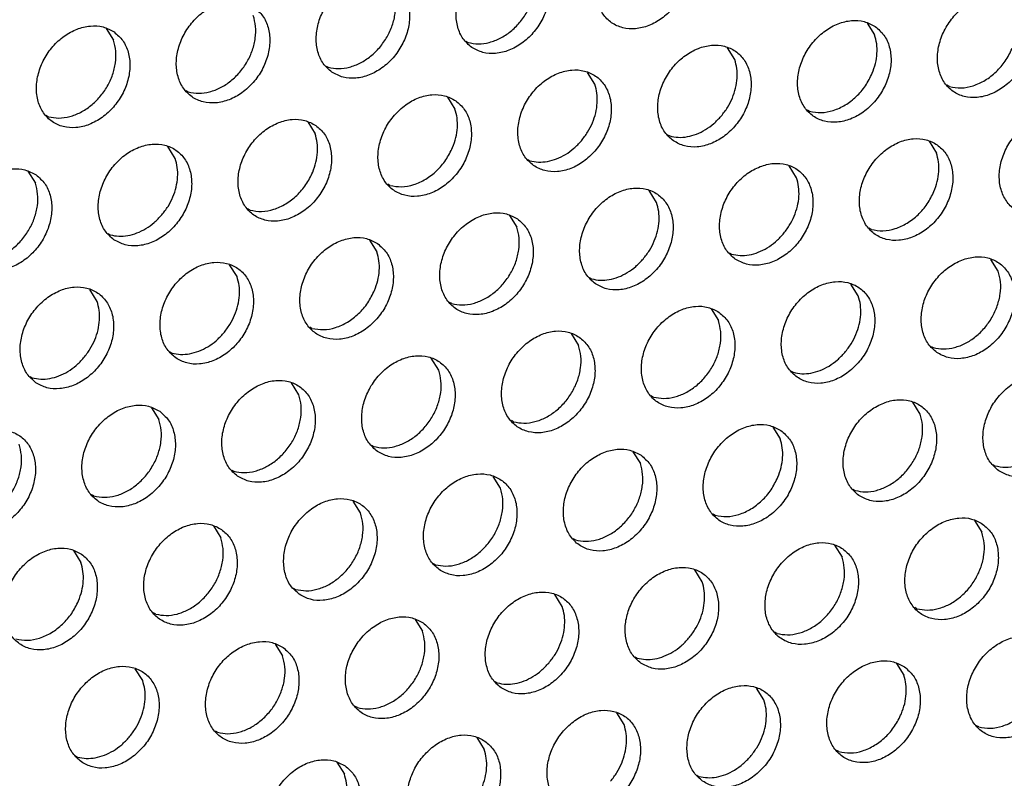
# Model space of a CAD drawing. Units: millimetres. Extents: x 31 to 625, y -33 to 387.
# Drawn here: x 554 to 561, y 76 to 82 of the extents above; entities that cross this region are included whole.
import ezdxf

# ---------------------------------------------------------------- set-up
doc = ezdxf.new("R2010")
doc.units = ezdxf.units.MM

# ---------------------------------------------------------------- blocks, each defined once
blk = doc.blocks.new('ansaugblende_lochung_rv4_6_bg63_wandstehend__67', base_point=(1990.452, 228.245))
at = {"color": 1, "linetype": 'Continuous'}
for p, q in [((2774.252, 407.965), (2774.524, 407.531)), ((2802.207, 408.164), (2802.479, 407.73)), ((2787.469, 407.493), (2787.548, 407.448)), ((2797.342, 406.822), (2797.07, 407.256)), ((2782.332, 406.585), (2782.411, 406.54)), ((2792.205, 405.915), (2791.933, 406.349)), ((2805.228, 405.832), (2805.149, 405.877)), ((2777.274, 405.633), (2777.195, 405.678)), ((2786.796, 405.441), (2787.068, 405.007)), ((2772.137, 404.725), (2772.058, 404.77)), ((2800.091, 404.925), (2800.012, 404.969)), ((2781.659, 404.534), (2781.931, 404.1)), ((2794.875, 404.062), (2794.954, 404.017)), ((2776.794, 403.192), (2776.522, 403.626)), ((2804.477, 403.825), (2804.748, 403.391)), ((2789.738, 403.154), (2789.817, 403.109)), ((2799.611, 402.484), (2799.339, 402.918)), ((2771.385, 402.719), (2771.657, 402.284)), ((2784.68, 402.202), (2784.601, 402.247)), ((2794.474, 401.576), (2794.202, 402.01)), ((2779.543, 401.294), (2779.464, 401.339)), ((2789.065, 401.103), (2789.337, 400.668)), ((2774.327, 400.432), (2774.406, 400.387)), ((2802.361, 400.586), (2802.282, 400.631)), ((2783.928, 400.195), (2784.2, 399.761)), ((2797.145, 399.723), (2797.224, 399.678)), ((2779.063, 398.853), (2778.791, 399.287)), ((2807.018, 399.053), (2806.746, 399.487)), ((2792.008, 398.816), (2792.087, 398.771)), ((2801.881, 398.145), (2801.609, 398.579)), ((2773.926, 397.946), (2773.654, 398.38)), ((2786.95, 397.863), (2786.871, 397.908)), ((2796.472, 397.671), (2796.744, 397.237)), ((2781.813, 396.955), (2781.734, 397)), ((2791.335, 396.764), (2791.607, 396.33)), ((2776.597, 396.093), (2776.676, 396.048)), ((2804.551, 396.292), (2804.63, 396.247)), ((2786.47, 395.422), (2786.198, 395.856)), ((2799.414, 395.384), (2799.493, 395.34)), ((2771.46, 395.185), (2771.539, 395.14)), ((2781.333, 394.515), (2781.061, 394.949)), ((2794.356, 394.432), (2794.277, 394.477)), ((2804.15, 393.806), (2803.878, 394.24)), ((2775.924, 394.041), (2776.196, 393.607)), ((2789.219, 393.524), (2789.14, 393.569)), ((2798.741, 393.333), (2799.013, 392.899)), ((2784.003, 392.662), (2784.082, 392.617)), ((2793.604, 392.425), (2793.876, 391.991)), ((2778.866, 391.754), (2778.945, 391.709)), ((2806.821, 391.953), (2806.9, 391.908)), ((2788.739, 391.083), (2788.467, 391.517)), ((2801.684, 391.046), (2801.763, 391.001)), ((2773.808, 390.802), (2773.729, 390.846)), ((2783.602, 390.176), (2783.33, 390.61)), ((2796.626, 390.093), (2796.547, 390.138)), ((2806.148, 389.902), (2806.42, 389.467)), ((2778.193, 389.702), (2778.465, 389.268)), ((2791.489, 389.186), (2791.41, 389.231)), ((2773.056, 388.795), (2773.328, 388.361)), ((2801.011, 388.994), (2801.283, 388.56)), ((2786.273, 388.323), (2786.352, 388.278)), ((2796.146, 387.652), (2795.874, 388.086)), ((2781.136, 387.415), (2781.215, 387.37)), ((2791.009, 386.745), (2790.737, 387.179)), ((2804.032, 386.662), (2803.953, 386.707)), ((2776.078, 386.463), (2775.999, 386.508)), ((2785.6, 386.271), (2785.872, 385.837)), ((2798.895, 385.754), (2798.816, 385.799)), ((2780.463, 385.364), (2780.735, 384.93)), ((2793.679, 384.892), (2793.758, 384.847)), ((2775.598, 384.022), (2775.326, 384.456)), ((2803.28, 384.655), (2803.552, 384.221)), ((2788.542, 383.984), (2788.621, 383.939)), ((2798.415, 383.314), (2798.143, 383.748)), ((2783.484, 383.032), (2783.405, 383.077)), ((2793.278, 382.406), (2793.006, 382.84)), ((2806.302, 382.323), (2806.223, 382.368)), ((2778.347, 382.124), (2778.268, 382.169)), ((2787.869, 381.932), (2788.141, 381.498)), ((2773.131, 381.261), (2773.21, 381.217)), ((2801.165, 381.416), (2801.086, 381.461)), ((2782.732, 381.025), (2783.004, 380.591)), ((2795.949, 380.553), (2796.028, 380.508))]:
    blk.add_line(p, q, dxfattribs=at)
for points in [[(2795.099, 411.464), (2794.691, 411.648), (2794.224, 411.684), (2793.735, 411.569), (2793.265, 411.312), (2792.851, 410.934), (2792.527, 410.466), (2792.319, 409.946), (2792.244, 409.415), (2792.308, 408.918), (2792.506, 408.493), (2792.821, 408.176), (2793.229, 407.992), (2793.696, 407.956), (2794.185, 408.071), (2794.655, 408.328), (2795.069, 408.706), (2795.393, 409.174), (2795.601, 409.694), (2795.676, 410.225), (2795.612, 410.723), (2795.414, 411.147), (2795.099, 411.464)], [(2787.684, 407.268), (2788.092, 407.084), (2788.559, 407.049), (2789.048, 407.164), (2789.518, 407.421), (2789.932, 407.798), (2790.256, 408.266), (2790.464, 408.787), (2790.539, 409.317), (2790.475, 409.815), (2790.277, 410.24), (2789.962, 410.557), (2789.554, 410.741), (2789.087, 410.776), (2788.598, 410.661), (2788.128, 410.404), (2787.714, 410.027), (2787.39, 409.559), (2787.182, 409.038), (2787.107, 408.508), (2787.171, 408.01), (2787.369, 407.585), (2787.684, 407.268)], [(2787.548, 407.448), (2787.928, 407.399), (2788.329, 407.453), (2788.729, 407.607), (2789.106, 407.853), (2789.439, 408.178), (2789.709, 408.562), (2789.902, 408.986), (2790.007, 409.425), (2790.019, 409.855), (2789.935, 410.254)], [(2782.547, 406.361), (2782.955, 406.177), (2783.422, 406.141), (2783.911, 406.256), (2784.381, 406.513), (2784.795, 406.891), (2785.119, 407.359), (2785.327, 407.879), (2785.402, 408.41), (2785.338, 408.907), (2785.14, 409.332), (2784.825, 409.649), (2784.417, 409.833), (2783.95, 409.869), (2783.461, 409.754), (2782.991, 409.497), (2782.577, 409.119), (2782.253, 408.651), (2782.045, 408.131), (2781.97, 407.6), (2782.034, 407.102), (2782.232, 406.678), (2782.547, 406.361)], [(2782.411, 406.54), (2782.791, 406.491), (2783.192, 406.545), (2783.592, 406.7), (2783.969, 406.946), (2784.302, 407.27), (2784.572, 407.655), (2784.765, 408.078), (2784.87, 408.517), (2784.882, 408.948), (2784.798, 409.346)], [(2807.642, 408.941), (2807.234, 409.125), (2806.767, 409.161), (2806.279, 409.045), (2805.808, 408.788), (2805.394, 408.411), (2805.07, 407.943), (2804.862, 407.422), (2804.787, 406.892), (2804.851, 406.394), (2805.049, 405.969), (2805.365, 405.652), (2805.773, 405.468), (2806.24, 405.433), (2806.728, 405.548), (2807.198, 405.805), (2807.612, 406.182), (2807.936, 406.65), (2808.144, 407.171), (2808.22, 407.701), (2808.156, 408.199), (2807.958, 408.624), (2807.642, 408.941)], [(2779.688, 408.742), (2779.28, 408.925), (2778.813, 408.961), (2778.324, 408.846), (2777.854, 408.589), (2777.44, 408.212), (2777.116, 407.744), (2776.908, 407.223), (2776.833, 406.693), (2776.897, 406.195), (2777.095, 405.77), (2777.41, 405.453), (2777.818, 405.269), (2778.285, 405.233), (2778.774, 405.349), (2779.244, 405.605), (2779.658, 405.983), (2779.982, 406.451), (2780.19, 406.971), (2780.265, 407.502), (2780.201, 408), (2780.003, 408.424), (2779.688, 408.742)], [(2777.274, 405.633), (2777.654, 405.584), (2778.055, 405.638), (2778.455, 405.792), (2778.832, 406.038), (2779.165, 406.362), (2779.435, 406.747), (2779.628, 407.171), (2779.733, 407.61), (2779.745, 408.04), (2779.661, 408.438)], [(2802.505, 408.033), (2802.097, 408.217), (2801.63, 408.253), (2801.142, 408.138), (2800.671, 407.881), (2800.257, 407.503), (2799.933, 407.035), (2799.725, 406.515), (2799.65, 405.984), (2799.714, 405.487), (2799.912, 405.062), (2800.228, 404.745), (2800.636, 404.561), (2801.103, 404.525), (2801.591, 404.64), (2802.061, 404.897), (2802.475, 405.275), (2802.799, 405.743), (2803.007, 406.263), (2803.083, 406.794), (2803.019, 407.291), (2802.821, 407.716), (2802.505, 408.033)], [(2774.55, 407.834), (2774.143, 408.018), (2773.676, 408.054), (2773.187, 407.939), (2772.717, 407.682), (2772.303, 407.304), (2771.979, 406.836), (2771.771, 406.316), (2771.696, 405.785), (2771.76, 405.287), (2771.958, 404.863), (2772.273, 404.546), (2772.681, 404.362), (2773.148, 404.326), (2773.637, 404.441), (2774.107, 404.698), (2774.521, 405.076), (2774.845, 405.544), (2775.053, 406.064), (2775.128, 406.594), (2775.064, 407.092), (2774.866, 407.517), (2774.55, 407.834)], [(2802.391, 406.318), (2802.51, 406.681), (2802.565, 407.047), (2802.555, 407.401), (2802.479, 407.73)], [(2772.137, 404.725), (2772.517, 404.676), (2772.918, 404.73), (2773.318, 404.884), (2773.695, 405.131), (2774.028, 405.455), (2774.298, 405.839), (2774.491, 406.263), (2774.596, 406.702), (2774.608, 407.133), (2774.524, 407.531)], [(2795.091, 403.837), (2795.499, 403.653), (2795.966, 403.617), (2796.454, 403.733), (2796.924, 403.989), (2797.338, 404.367), (2797.662, 404.835), (2797.87, 405.356), (2797.945, 405.886), (2797.882, 406.384), (2797.684, 406.808), (2797.368, 407.126), (2796.96, 407.31), (2796.493, 407.345), (2796.005, 407.23), (2795.534, 406.973), (2795.12, 406.596), (2794.796, 406.128), (2794.588, 405.607), (2794.513, 405.077), (2794.577, 404.579), (2794.775, 404.154), (2795.091, 403.837)], [(2805.228, 405.832), (2805.652, 405.784), (2806.099, 405.863), (2806.539, 406.064), (2806.941, 406.373), (2807.278, 406.769), (2807.528, 407.226)], [(2796.845, 404.747), (2797.076, 405.064), (2797.254, 405.411), (2797.373, 405.774), (2797.428, 406.14), (2797.418, 406.494), (2797.342, 406.822)], [(2789.954, 402.93), (2790.362, 402.746), (2790.829, 402.71), (2791.317, 402.825), (2791.787, 403.082), (2792.201, 403.46), (2792.525, 403.928), (2792.733, 404.448), (2792.808, 404.978), (2792.744, 405.476), (2792.547, 405.901), (2792.231, 406.218), (2791.823, 406.402), (2791.356, 406.438), (2790.868, 406.323), (2790.397, 406.066), (2789.983, 405.688), (2789.659, 405.22), (2789.451, 404.7), (2789.376, 404.169), (2789.44, 403.671), (2789.638, 403.247), (2789.954, 402.93)], [(2800.091, 404.925), (2800.515, 404.876), (2800.962, 404.955), (2801.402, 405.156), (2801.804, 405.465), (2802.141, 405.862), (2802.391, 406.318)], [(2791.708, 403.839), (2791.939, 404.156), (2792.117, 404.503), (2792.236, 404.866), (2792.291, 405.232), (2792.281, 405.586), (2792.205, 405.915)], [(2787.094, 405.31), (2786.686, 405.494), (2786.219, 405.53), (2785.731, 405.415), (2785.26, 405.158), (2784.846, 404.78), (2784.522, 404.312), (2784.314, 403.792), (2784.239, 403.261), (2784.303, 402.764), (2784.501, 402.339), (2784.817, 402.022), (2785.225, 401.838), (2785.692, 401.802), (2786.18, 401.917), (2786.65, 402.174), (2787.064, 402.552), (2787.388, 403.02), (2787.596, 403.54), (2787.671, 404.071), (2787.607, 404.569), (2787.41, 404.993), (2787.094, 405.31)], [(2786.98, 403.595), (2787.099, 403.959), (2787.154, 404.324), (2787.144, 404.678), (2787.068, 405.007)], [(2794.954, 404.017), (2795.269, 403.969), (2795.601, 403.992), (2795.937, 404.087), (2796.265, 404.249), (2796.572, 404.471), (2796.845, 404.747)], [(2809.912, 404.602), (2809.504, 404.786), (2809.037, 404.822), (2808.548, 404.707), (2808.078, 404.45), (2807.664, 404.072), (2807.34, 403.604), (2807.132, 403.084), (2807.057, 402.553), (2807.121, 402.055), (2807.319, 401.631), (2807.634, 401.314), (2808.042, 401.13), (2808.509, 401.094), (2808.998, 401.209), (2809.468, 401.466), (2809.882, 401.844), (2810.206, 402.312), (2810.414, 402.832), (2810.489, 403.363), (2810.425, 403.86), (2810.227, 404.285), (2809.912, 404.602)], [(2781.957, 404.403), (2781.549, 404.587), (2781.082, 404.623), (2780.594, 404.507), (2780.123, 404.251), (2779.709, 403.873), (2779.385, 403.405), (2779.177, 402.884), (2779.102, 402.354), (2779.166, 401.856), (2779.364, 401.431), (2779.68, 401.114), (2780.088, 400.93), (2780.555, 400.895), (2781.043, 401.01), (2781.513, 401.267), (2781.927, 401.644), (2782.251, 402.112), (2782.459, 402.633), (2782.534, 403.163), (2782.47, 403.661), (2782.273, 404.086), (2781.957, 404.403)], [(2781.843, 402.688), (2781.962, 403.051), (2782.017, 403.417), (2782.007, 403.771), (2781.931, 404.1)], [(2804.775, 403.694), (2804.367, 403.878), (2803.9, 403.914), (2803.411, 403.799), (2802.941, 403.542), (2802.527, 403.164), (2802.203, 402.696), (2801.995, 402.176), (2801.92, 401.646), (2801.984, 401.148), (2802.182, 400.723), (2802.497, 400.406), (2802.905, 400.222), (2803.372, 400.186), (2803.861, 400.301), (2804.331, 400.558), (2804.745, 400.936), (2805.069, 401.404), (2805.277, 401.924), (2805.352, 402.455), (2805.288, 402.953), (2805.09, 403.377), (2804.775, 403.694)], [(2774.543, 400.207), (2774.951, 400.023), (2775.418, 399.987), (2775.906, 400.102), (2776.376, 400.359), (2776.79, 400.737), (2777.114, 401.205), (2777.322, 401.725), (2777.397, 402.256), (2777.333, 402.753), (2777.136, 403.178), (2776.82, 403.495), (2776.412, 403.679), (2775.945, 403.715), (2775.457, 403.6), (2774.986, 403.343), (2774.572, 402.965), (2774.248, 402.497), (2774.04, 401.977), (2773.965, 401.446), (2774.029, 400.949), (2774.227, 400.524), (2774.543, 400.207)], [(2784.68, 402.202), (2785.104, 402.153), (2785.551, 402.232), (2785.991, 402.433), (2786.393, 402.742), (2786.73, 403.139), (2786.98, 403.595)], [(2789.817, 403.109), (2790.132, 403.061), (2790.464, 403.085), (2790.8, 403.179), (2791.128, 403.341), (2791.435, 403.564), (2791.708, 403.839)], [(2804.66, 401.979), (2804.779, 402.343), (2804.835, 402.708), (2804.824, 403.062), (2804.748, 403.391)], [(2776.297, 401.116), (2776.528, 401.433), (2776.706, 401.78), (2776.825, 402.143), (2776.88, 402.509), (2776.87, 402.863), (2776.794, 403.192)], [(2797.36, 399.498), (2797.768, 399.314), (2798.235, 399.279), (2798.724, 399.394), (2799.194, 399.651), (2799.608, 400.028), (2799.932, 400.496), (2800.14, 401.017), (2800.215, 401.547), (2800.151, 402.045), (2799.953, 402.47), (2799.638, 402.787), (2799.23, 402.971), (2798.763, 403.007), (2798.274, 402.891), (2797.804, 402.635), (2797.39, 402.257), (2797.066, 401.789), (2796.858, 401.268), (2796.783, 400.738), (2796.847, 400.24), (2797.045, 399.816), (2797.36, 399.498)], [(2771.683, 402.588), (2771.275, 402.772), (2770.808, 402.807), (2770.32, 402.692), (2769.849, 402.435), (2769.435, 402.058), (2769.111, 401.59), (2768.903, 401.069), (2768.828, 400.539), (2768.892, 400.041), (2769.09, 399.616), (2769.406, 399.299), (2769.814, 399.115), (2770.281, 399.079), (2770.769, 399.195), (2771.239, 399.452), (2771.653, 399.829), (2771.977, 400.297), (2772.185, 400.818), (2772.26, 401.348), (2772.196, 401.846), (2771.999, 402.271), (2771.683, 402.588)], [(2779.543, 401.294), (2779.967, 401.246), (2780.414, 401.325), (2780.854, 401.526), (2781.256, 401.835), (2781.593, 402.231), (2781.843, 402.688)], [(2799.115, 400.408), (2799.345, 400.725), (2799.523, 401.072), (2799.642, 401.435), (2799.698, 401.801), (2799.687, 402.155), (2799.611, 402.484)], [(2769.269, 399.479), (2769.649, 399.43), (2770.05, 399.484), (2770.451, 399.638), (2770.827, 399.884), (2771.16, 400.209), (2771.431, 400.593), (2771.624, 401.017), (2771.729, 401.456), (2771.74, 401.886), (2771.657, 402.284)], [(2792.223, 398.591), (2792.631, 398.407), (2793.098, 398.371), (2793.587, 398.486), (2794.057, 398.743), (2794.471, 399.121), (2794.795, 399.589), (2795.003, 400.109), (2795.078, 400.64), (2795.014, 401.138), (2794.816, 401.562), (2794.5, 401.879), (2794.093, 402.063), (2793.626, 402.099), (2793.137, 401.984), (2792.667, 401.727), (2792.253, 401.349), (2791.929, 400.881), (2791.721, 400.361), (2791.646, 399.83), (2791.71, 399.333), (2791.908, 398.908), (2792.223, 398.591)], [(2802.361, 400.586), (2802.785, 400.537), (2803.232, 400.616), (2803.671, 400.817), (2804.074, 401.127), (2804.411, 401.523), (2804.66, 401.979)], [(2793.978, 399.5), (2794.208, 399.817), (2794.386, 400.164), (2794.505, 400.527), (2794.561, 400.893), (2794.55, 401.247), (2794.474, 401.576)], [(2774.406, 400.387), (2774.721, 400.338), (2775.053, 400.362), (2775.389, 400.456), (2775.717, 400.618), (2776.023, 400.841), (2776.297, 401.116)], [(2789.363, 400.972), (2788.956, 401.156), (2788.488, 401.191), (2788, 401.076), (2787.53, 400.819), (2787.116, 400.442), (2786.792, 399.974), (2786.584, 399.453), (2786.509, 398.923), (2786.573, 398.425), (2786.771, 398), (2787.086, 397.683), (2787.494, 397.499), (2787.961, 397.463), (2788.45, 397.579), (2788.92, 397.836), (2789.334, 398.213), (2789.658, 398.681), (2789.866, 399.202), (2789.941, 399.732), (2789.877, 400.23), (2789.679, 400.655), (2789.363, 400.972)], [(2786.95, 397.863), (2787.33, 397.814), (2787.731, 397.868), (2788.131, 398.022), (2788.508, 398.268), (2788.841, 398.593), (2789.111, 398.977), (2789.304, 399.401), (2789.409, 399.84), (2789.421, 400.27), (2789.337, 400.668)], [(2797.224, 399.678), (2797.538, 399.63), (2797.87, 399.654), (2798.207, 399.748), (2798.534, 399.91), (2798.841, 400.133), (2799.115, 400.408)], [(2784.226, 400.064), (2783.819, 400.248), (2783.351, 400.284), (2782.863, 400.169), (2782.393, 399.912), (2781.979, 399.534), (2781.655, 399.066), (2781.447, 398.546), (2781.372, 398.015), (2781.436, 397.517), (2781.634, 397.093), (2781.949, 396.776), (2782.357, 396.592), (2782.824, 396.556), (2783.313, 396.671), (2783.783, 396.928), (2784.197, 397.306), (2784.521, 397.774), (2784.729, 398.294), (2784.804, 398.825), (2784.74, 399.322), (2784.542, 399.747), (2784.226, 400.064)], [(2784.112, 398.349), (2784.231, 398.712), (2784.287, 399.078), (2784.276, 399.432), (2784.2, 399.761)], [(2804.767, 396.067), (2805.175, 395.883), (2805.642, 395.848), (2806.13, 395.963), (2806.6, 396.22), (2807.014, 396.597), (2807.338, 397.065), (2807.546, 397.586), (2807.621, 398.116), (2807.557, 398.614), (2807.36, 399.039), (2807.044, 399.356), (2806.636, 399.54), (2806.169, 399.575), (2805.681, 399.46), (2805.21, 399.203), (2804.796, 398.826), (2804.472, 398.358), (2804.264, 397.837), (2804.189, 397.307), (2804.253, 396.809), (2804.451, 396.384), (2804.767, 396.067)], [(2776.812, 395.868), (2777.22, 395.684), (2777.687, 395.648), (2778.176, 395.764), (2778.646, 396.02), (2779.06, 396.398), (2779.384, 396.866), (2779.592, 397.386), (2779.667, 397.917), (2779.603, 398.415), (2779.405, 398.839), (2779.089, 399.157), (2778.682, 399.34), (2778.214, 399.376), (2777.726, 399.261), (2777.256, 399.004), (2776.842, 398.626), (2776.518, 398.158), (2776.31, 397.638), (2776.235, 397.108), (2776.299, 396.61), (2776.497, 396.185), (2776.812, 395.868)], [(2792.087, 398.771), (2792.401, 398.722), (2792.733, 398.746), (2793.07, 398.84), (2793.397, 399.002), (2793.704, 399.225), (2793.978, 399.5)], [(2804.63, 396.247), (2805.01, 396.198), (2805.411, 396.252), (2805.812, 396.406), (2806.188, 396.652), (2806.521, 396.977), (2806.792, 397.361), (2806.985, 397.785), (2807.09, 398.224), (2807.101, 398.654), (2807.018, 399.053)], [(2778.567, 396.777), (2778.797, 397.095), (2778.975, 397.441), (2779.094, 397.805), (2779.15, 398.17), (2779.139, 398.524), (2779.063, 398.853)], [(2799.63, 395.16), (2800.038, 394.976), (2800.505, 394.94), (2800.993, 395.055), (2801.463, 395.312), (2801.877, 395.69), (2802.201, 396.158), (2802.409, 396.678), (2802.484, 397.209), (2802.42, 397.706), (2802.223, 398.131), (2801.907, 398.448), (2801.499, 398.632), (2801.032, 398.668), (2800.544, 398.553), (2800.073, 398.296), (2799.659, 397.918), (2799.335, 397.45), (2799.127, 396.93), (2799.052, 396.399), (2799.116, 395.901), (2799.314, 395.477), (2799.63, 395.16)], [(2771.675, 394.96), (2772.083, 394.777), (2772.55, 394.741), (2773.039, 394.856), (2773.509, 395.113), (2773.923, 395.491), (2774.247, 395.959), (2774.455, 396.479), (2774.53, 397.009), (2774.466, 397.507), (2774.268, 397.932), (2773.952, 398.249), (2773.545, 398.433), (2773.077, 398.469), (2772.589, 398.353), (2772.119, 398.097), (2771.705, 397.719), (2771.381, 397.251), (2771.173, 396.731), (2771.098, 396.2), (2771.162, 395.702), (2771.36, 395.278), (2771.675, 394.96)], [(2781.813, 396.955), (2782.237, 396.907), (2782.684, 396.986), (2783.123, 397.187), (2783.525, 397.496), (2783.863, 397.893), (2784.112, 398.349)], [(2801.384, 396.069), (2801.615, 396.386), (2801.793, 396.733), (2801.912, 397.096), (2801.967, 397.462), (2801.957, 397.816), (2801.881, 398.145)], [(2773.43, 395.87), (2773.66, 396.187), (2773.838, 396.534), (2773.957, 396.897), (2774.013, 397.263), (2774.002, 397.617), (2773.926, 397.946)], [(2796.77, 397.541), (2796.362, 397.724), (2795.895, 397.76), (2795.407, 397.645), (2794.936, 397.388), (2794.522, 397.011), (2794.198, 396.543), (2793.99, 396.022), (2793.915, 395.492), (2793.979, 394.994), (2794.177, 394.569), (2794.493, 394.252), (2794.901, 394.068), (2795.368, 394.032), (2795.856, 394.148), (2796.326, 394.404), (2796.74, 394.782), (2797.064, 395.25), (2797.272, 395.771), (2797.347, 396.301), (2797.283, 396.799), (2797.086, 397.223), (2796.77, 397.541)], [(2794.356, 394.432), (2794.736, 394.383), (2795.137, 394.437), (2795.538, 394.591), (2795.914, 394.837), (2796.247, 395.161), (2796.518, 395.546), (2796.711, 395.97), (2796.816, 396.409), (2796.827, 396.839), (2796.744, 397.237)], [(2776.676, 396.048), (2776.99, 396), (2777.322, 396.023), (2777.659, 396.118), (2777.986, 396.279), (2778.293, 396.502), (2778.567, 396.777)], [(2791.633, 396.633), (2791.225, 396.817), (2790.758, 396.853), (2790.27, 396.738), (2789.799, 396.481), (2789.385, 396.103), (2789.061, 395.635), (2788.853, 395.115), (2788.778, 394.584), (2788.842, 394.086), (2789.04, 393.662), (2789.356, 393.345), (2789.764, 393.161), (2790.231, 393.125), (2790.719, 393.24), (2791.189, 393.497), (2791.603, 393.875), (2791.927, 394.343), (2792.135, 394.863), (2792.21, 395.393), (2792.146, 395.891), (2791.949, 396.316), (2791.633, 396.633)], [(2789.219, 393.524), (2789.599, 393.475), (2790, 393.529), (2790.401, 393.683), (2790.777, 393.93), (2791.11, 394.254), (2791.381, 394.638), (2791.574, 395.062), (2791.679, 395.501), (2791.69, 395.932), (2791.607, 396.33)], [(2799.493, 395.34), (2799.808, 395.291), (2800.14, 395.315), (2800.476, 395.409), (2800.804, 395.571), (2801.111, 395.794), (2801.384, 396.069)], [(2771.539, 395.14), (2771.853, 395.092), (2772.185, 395.116), (2772.521, 395.21), (2772.849, 395.372), (2773.156, 395.595), (2773.43, 395.87)], [(2784.219, 392.437), (2784.627, 392.253), (2785.094, 392.217), (2785.582, 392.332), (2786.052, 392.589), (2786.466, 392.967), (2786.79, 393.435), (2786.998, 393.955), (2787.073, 394.486), (2787.009, 394.984), (2786.812, 395.408), (2786.496, 395.725), (2786.088, 395.909), (2785.621, 395.945), (2785.133, 395.83), (2784.662, 395.573), (2784.248, 395.195), (2783.924, 394.727), (2783.716, 394.207), (2783.641, 393.676), (2783.705, 393.179), (2783.903, 392.754), (2784.219, 392.437)], [(2784.082, 392.617), (2784.462, 392.567), (2784.863, 392.622), (2785.263, 392.776), (2785.64, 393.022), (2785.973, 393.346), (2786.244, 393.731), (2786.437, 394.154), (2786.542, 394.594), (2786.553, 395.024), (2786.47, 395.422)], [(2807.036, 391.729), (2807.444, 391.545), (2807.911, 391.509), (2808.4, 391.624), (2808.87, 391.881), (2809.284, 392.259), (2809.608, 392.727), (2809.816, 393.247), (2809.891, 393.778), (2809.827, 394.275), (2809.629, 394.7), (2809.313, 395.017), (2808.906, 395.201), (2808.439, 395.237), (2807.95, 395.122), (2807.48, 394.865), (2807.066, 394.487), (2806.742, 394.019), (2806.534, 393.499), (2806.459, 392.968), (2806.523, 392.47), (2806.721, 392.046), (2807.036, 391.729)], [(2779.082, 391.529), (2779.49, 391.345), (2779.957, 391.31), (2780.445, 391.425), (2780.915, 391.682), (2781.329, 392.059), (2781.653, 392.527), (2781.861, 393.048), (2781.936, 393.578), (2781.872, 394.076), (2781.675, 394.501), (2781.359, 394.818), (2780.951, 395.002), (2780.484, 395.038), (2779.995, 394.922), (2779.525, 394.665), (2779.111, 394.288), (2778.787, 393.82), (2778.579, 393.299), (2778.504, 392.769), (2778.568, 392.271), (2778.766, 391.846), (2779.082, 391.529)], [(2806.9, 391.908), (2807.28, 391.859), (2807.681, 391.913), (2808.081, 392.068), (2808.458, 392.314), (2808.791, 392.638), (2809.061, 393.023), (2809.254, 393.446), (2809.359, 393.885), (2809.371, 394.316), (2809.287, 394.714)], [(2778.945, 391.709), (2779.325, 391.66), (2779.726, 391.714), (2780.126, 391.868), (2780.503, 392.114), (2780.836, 392.439), (2781.107, 392.823), (2781.3, 393.247), (2781.405, 393.686), (2781.416, 394.117), (2781.333, 394.515)], [(2801.899, 390.821), (2802.307, 390.637), (2802.774, 390.601), (2803.263, 390.716), (2803.733, 390.973), (2804.147, 391.351), (2804.471, 391.819), (2804.679, 392.339), (2804.754, 392.87), (2804.69, 393.368), (2804.492, 393.792), (2804.176, 394.109), (2803.769, 394.293), (2803.301, 394.329), (2802.813, 394.214), (2802.343, 393.957), (2801.929, 393.579), (2801.605, 393.111), (2801.397, 392.591), (2801.322, 392.06), (2801.386, 391.563), (2801.584, 391.138), (2801.899, 390.821)], [(2776.222, 393.91), (2775.814, 394.094), (2775.347, 394.13), (2774.858, 394.015), (2774.388, 393.758), (2773.974, 393.38), (2773.65, 392.912), (2773.442, 392.392), (2773.367, 391.861), (2773.431, 391.364), (2773.629, 390.939), (2773.945, 390.622), (2774.353, 390.438), (2774.82, 390.402), (2775.308, 390.517), (2775.778, 390.774), (2776.192, 391.152), (2776.516, 391.62), (2776.724, 392.14), (2776.799, 392.671), (2776.735, 393.168), (2776.538, 393.593), (2776.222, 393.91)], [(2801.763, 391.001), (2802.143, 390.952), (2802.544, 391.006), (2802.944, 391.16), (2803.321, 391.406), (2803.654, 391.73), (2803.924, 392.115), (2804.117, 392.538), (2804.222, 392.978), (2804.234, 393.408), (2804.15, 393.806)], [(2773.808, 390.802), (2774.188, 390.752), (2774.589, 390.806), (2774.989, 390.961), (2775.366, 391.207), (2775.699, 391.531), (2775.97, 391.916), (2776.163, 392.339), (2776.268, 392.778), (2776.279, 393.209), (2776.196, 393.607)], [(2799.039, 393.202), (2798.632, 393.386), (2798.164, 393.422), (2797.676, 393.306), (2797.206, 393.05), (2796.792, 392.672), (2796.468, 392.204), (2796.26, 391.683), (2796.185, 391.153), (2796.249, 390.655), (2796.447, 390.231), (2796.762, 389.913), (2797.17, 389.729), (2797.637, 389.694), (2798.126, 389.809), (2798.596, 390.066), (2799.01, 390.443), (2799.334, 390.911), (2799.542, 391.432), (2799.617, 391.962), (2799.553, 392.46), (2799.355, 392.885), (2799.039, 393.202)], [(2768.808, 389.714), (2769.215, 389.53), (2769.683, 389.494), (2770.171, 389.61), (2770.641, 389.866), (2771.055, 390.244), (2771.379, 390.712), (2771.587, 391.233), (2771.662, 391.763), (2771.598, 392.261), (2771.401, 392.685), (2771.085, 393.003), (2770.677, 393.187), (2770.21, 393.222), (2769.721, 393.107), (2769.251, 392.85), (2768.837, 392.473), (2768.513, 392.005), (2768.305, 391.484), (2768.23, 390.954), (2768.294, 390.456), (2768.492, 390.031), (2768.808, 389.714)], [(2798.925, 391.487), (2799.044, 391.85), (2799.1, 392.216), (2799.089, 392.57), (2799.013, 392.899)], [(2768.671, 389.894), (2769.051, 389.845), (2769.452, 389.899), (2769.852, 390.053), (2770.229, 390.299), (2770.562, 390.624), (2770.833, 391.008), (2771.026, 391.432), (2771.131, 391.871), (2771.142, 392.301), (2771.059, 392.699)], [(2793.902, 392.294), (2793.495, 392.478), (2793.027, 392.514), (2792.539, 392.399), (2792.069, 392.142), (2791.655, 391.764), (2791.331, 391.296), (2791.123, 390.776), (2791.048, 390.245), (2791.112, 389.748), (2791.31, 389.323), (2791.625, 389.006), (2792.033, 388.822), (2792.5, 388.786), (2792.989, 388.901), (2793.459, 389.158), (2793.873, 389.536), (2794.197, 390.004), (2794.405, 390.524), (2794.48, 391.055), (2794.416, 391.552), (2794.218, 391.977), (2793.902, 392.294)], [(2791.489, 389.186), (2791.869, 389.136), (2792.27, 389.19), (2792.67, 389.345), (2793.047, 389.591), (2793.38, 389.915), (2793.65, 390.3), (2793.843, 390.723), (2793.948, 391.162), (2793.96, 391.593), (2793.876, 391.991)], [(2786.488, 388.098), (2786.896, 387.914), (2787.363, 387.878), (2787.852, 387.994), (2788.322, 388.251), (2788.736, 388.628), (2789.06, 389.096), (2789.268, 389.617), (2789.343, 390.147), (2789.279, 390.645), (2789.081, 391.07), (2788.765, 391.387), (2788.358, 391.571), (2787.89, 391.606), (2787.402, 391.491), (2786.932, 391.234), (2786.518, 390.857), (2786.194, 390.389), (2785.986, 389.868), (2785.911, 389.338), (2785.975, 388.84), (2786.172, 388.415), (2786.488, 388.098)], [(2796.626, 390.093), (2797.05, 390.045), (2797.497, 390.124), (2797.936, 390.325), (2798.338, 390.634), (2798.676, 391.03), (2798.925, 391.487)], [(2786.352, 388.278), (2786.732, 388.229), (2787.133, 388.283), (2787.533, 388.437), (2787.91, 388.683), (2788.243, 389.008), (2788.513, 389.392), (2788.706, 389.816), (2788.811, 390.255), (2788.823, 390.685), (2788.739, 391.083)], [(2781.351, 387.191), (2781.759, 387.007), (2782.226, 386.971), (2782.715, 387.086), (2783.185, 387.343), (2783.599, 387.721), (2783.923, 388.189), (2784.131, 388.709), (2784.206, 389.24), (2784.142, 389.737), (2783.944, 390.162), (2783.628, 390.479), (2783.221, 390.663), (2782.753, 390.699), (2782.265, 390.584), (2781.795, 390.327), (2781.381, 389.949), (2781.057, 389.481), (2780.849, 388.961), (2780.774, 388.43), (2780.838, 387.932), (2781.035, 387.508), (2781.351, 387.191)], [(2781.215, 387.37), (2781.595, 387.321), (2781.996, 387.375), (2782.396, 387.53), (2782.773, 387.776), (2783.106, 388.1), (2783.376, 388.485), (2783.569, 388.908), (2783.674, 389.347), (2783.686, 389.778), (2783.602, 390.176)], [(2806.446, 389.771), (2806.038, 389.955), (2805.571, 389.99), (2805.083, 389.875), (2804.612, 389.618), (2804.198, 389.241), (2803.874, 388.773), (2803.666, 388.252), (2803.591, 387.722), (2803.655, 387.224), (2803.853, 386.799), (2804.169, 386.482), (2804.577, 386.298), (2805.044, 386.263), (2805.532, 386.378), (2806.002, 386.635), (2806.416, 387.012), (2806.74, 387.48), (2806.948, 388.001), (2807.023, 388.531), (2806.959, 389.029), (2806.762, 389.454), (2806.446, 389.771)], [(2778.491, 389.571), (2778.083, 389.755), (2777.616, 389.791), (2777.128, 389.676), (2776.658, 389.419), (2776.244, 389.041), (2775.92, 388.573), (2775.712, 388.053), (2775.637, 387.523), (2775.701, 387.025), (2775.898, 386.6), (2776.214, 386.283), (2776.622, 386.099), (2777.089, 386.063), (2777.578, 386.178), (2778.048, 386.435), (2778.462, 386.813), (2778.786, 387.281), (2778.994, 387.801), (2779.069, 388.332), (2779.005, 388.83), (2778.807, 389.254), (2778.491, 389.571)], [(2804.032, 386.662), (2804.412, 386.613), (2804.813, 386.667), (2805.214, 386.821), (2805.59, 387.067), (2805.923, 387.392), (2806.194, 387.776), (2806.387, 388.2), (2806.492, 388.639), (2806.503, 389.069), (2806.42, 389.467)], [(2776.078, 386.463), (2776.458, 386.414), (2776.859, 386.468), (2777.259, 386.622), (2777.636, 386.868), (2777.969, 387.192), (2778.239, 387.577), (2778.432, 388.001), (2778.537, 388.44), (2778.549, 388.87), (2778.465, 389.268)], [(2801.309, 388.863), (2800.901, 389.047), (2800.434, 389.083), (2799.945, 388.968), (2799.475, 388.711), (2799.061, 388.333), (2798.737, 387.865), (2798.529, 387.345), (2798.454, 386.814), (2798.518, 386.316), (2798.716, 385.892), (2799.032, 385.575), (2799.44, 385.391), (2799.907, 385.355), (2800.395, 385.47), (2800.865, 385.727), (2801.279, 386.105), (2801.603, 386.573), (2801.811, 387.093), (2801.886, 387.624), (2801.822, 388.121), (2801.625, 388.546), (2801.309, 388.863)], [(2773.354, 388.664), (2772.946, 388.848), (2772.479, 388.884), (2771.991, 388.768), (2771.521, 388.512), (2771.107, 388.134), (2770.783, 387.666), (2770.575, 387.145), (2770.5, 386.615), (2770.564, 386.117), (2770.761, 385.693), (2771.077, 385.375), (2771.485, 385.191), (2771.952, 385.156), (2772.441, 385.271), (2772.911, 385.528), (2773.325, 385.905), (2773.649, 386.373), (2773.857, 386.894), (2773.932, 387.424), (2773.868, 387.922), (2773.67, 388.347), (2773.354, 388.664)], [(2798.895, 385.754), (2799.275, 385.705), (2799.676, 385.759), (2800.076, 385.914), (2800.453, 386.16), (2800.786, 386.484), (2801.057, 386.869), (2801.25, 387.292), (2801.355, 387.731), (2801.366, 388.162), (2801.283, 388.56)], [(2773.24, 386.949), (2773.359, 387.312), (2773.415, 387.678), (2773.404, 388.032), (2773.328, 388.361)], [(2793.895, 384.667), (2794.303, 384.483), (2794.77, 384.447), (2795.258, 384.563), (2795.728, 384.819), (2796.142, 385.197), (2796.466, 385.665), (2796.674, 386.185), (2796.749, 386.716), (2796.685, 387.214), (2796.488, 387.638), (2796.172, 387.956), (2795.764, 388.139), (2795.297, 388.175), (2794.808, 388.06), (2794.338, 387.803), (2793.924, 387.425), (2793.6, 386.957), (2793.392, 386.437), (2793.317, 385.907), (2793.381, 385.409), (2793.579, 384.984), (2793.895, 384.667)], [(2795.649, 385.576), (2795.88, 385.894), (2796.058, 386.24), (2796.177, 386.604), (2796.232, 386.969), (2796.222, 387.323), (2796.146, 387.652)], [(2770.941, 385.555), (2771.365, 385.507), (2771.812, 385.586), (2772.251, 385.787), (2772.653, 386.096), (2772.991, 386.492), (2773.24, 386.949)], [(2788.758, 383.759), (2789.166, 383.576), (2789.633, 383.54), (2790.121, 383.655), (2790.591, 383.912), (2791.005, 384.29), (2791.329, 384.758), (2791.537, 385.278), (2791.612, 385.808), (2791.548, 386.306), (2791.351, 386.731), (2791.035, 387.048), (2790.627, 387.232), (2790.16, 387.268), (2789.671, 387.152), (2789.201, 386.896), (2788.787, 386.518), (2788.463, 386.05), (2788.255, 385.53), (2788.18, 384.999), (2788.244, 384.501), (2788.442, 384.077), (2788.758, 383.759)], [(2790.512, 384.669), (2790.743, 384.986), (2790.921, 385.333), (2791.04, 385.696), (2791.095, 386.062), (2791.085, 386.416), (2791.009, 386.745)], [(2785.898, 386.14), (2785.49, 386.324), (2785.023, 386.36), (2784.534, 386.245), (2784.064, 385.988), (2783.65, 385.61), (2783.326, 385.142), (2783.118, 384.622), (2783.043, 384.091), (2783.107, 383.594), (2783.305, 383.169), (2783.621, 382.852), (2784.028, 382.668), (2784.496, 382.632), (2784.984, 382.747), (2785.454, 383.004), (2785.868, 383.382), (2786.192, 383.85), (2786.4, 384.37), (2786.475, 384.901), (2786.411, 385.399), (2786.214, 385.823), (2785.898, 386.14)], [(2783.484, 383.032), (2783.864, 382.982), (2784.265, 383.036), (2784.665, 383.191), (2785.042, 383.437), (2785.375, 383.761), (2785.646, 384.146), (2785.839, 384.569), (2785.944, 385.009), (2785.955, 385.439), (2785.872, 385.837)], [(2793.758, 384.847), (2794.073, 384.799), (2794.405, 384.822), (2794.741, 384.917), (2795.069, 385.078), (2795.375, 385.301), (2795.649, 385.576)], [(2808.715, 385.432), (2808.308, 385.616), (2807.84, 385.652), (2807.352, 385.537), (2806.882, 385.28), (2806.468, 384.902), (2806.144, 384.434), (2805.936, 383.914), (2805.861, 383.383), (2805.925, 382.885), (2806.123, 382.461), (2806.438, 382.144), (2806.846, 381.96), (2807.313, 381.924), (2807.802, 382.039), (2808.272, 382.296), (2808.686, 382.674), (2809.01, 383.142), (2809.218, 383.662), (2809.293, 384.192), (2809.229, 384.69), (2809.031, 385.115), (2808.715, 385.432)], [(2780.761, 385.233), (2780.353, 385.417), (2779.886, 385.452), (2779.397, 385.337), (2778.927, 385.08), (2778.513, 384.703), (2778.189, 384.235), (2777.981, 383.714), (2777.906, 383.184), (2777.97, 382.686), (2778.168, 382.261), (2778.484, 381.944), (2778.891, 381.76), (2779.359, 381.725), (2779.847, 381.84), (2780.317, 382.097), (2780.731, 382.474), (2781.055, 382.942), (2781.263, 383.463), (2781.338, 383.993), (2781.274, 384.491), (2781.077, 384.916), (2780.761, 385.233)], [(2778.347, 382.124), (2778.727, 382.075), (2779.128, 382.129), (2779.528, 382.283), (2779.905, 382.529), (2780.238, 382.854), (2780.509, 383.238), (2780.702, 383.662), (2780.807, 384.101), (2780.818, 384.531), (2780.735, 384.93)], [(2803.578, 384.524), (2803.171, 384.708), (2802.703, 384.744), (2802.215, 384.629), (2801.745, 384.372), (2801.331, 383.994), (2801.007, 383.526), (2800.799, 383.006), (2800.724, 382.475), (2800.788, 381.978), (2800.985, 381.553), (2801.301, 381.236), (2801.709, 381.052), (2802.176, 381.016), (2802.665, 381.131), (2803.135, 381.388), (2803.549, 381.766), (2803.873, 382.234), (2804.081, 382.754), (2804.156, 383.285), (2804.092, 383.783), (2803.894, 384.207), (2803.578, 384.524)], [(2773.347, 381.037), (2773.754, 380.853), (2774.222, 380.817), (2774.71, 380.932), (2775.18, 381.189), (2775.594, 381.567), (2775.918, 382.035), (2776.126, 382.555), (2776.201, 383.086), (2776.137, 383.583), (2775.939, 384.008), (2775.624, 384.325), (2775.216, 384.509), (2774.749, 384.545), (2774.26, 384.43), (2773.79, 384.173), (2773.376, 383.795), (2773.052, 383.327), (2772.844, 382.807), (2772.769, 382.276), (2772.833, 381.778), (2773.031, 381.354), (2773.347, 381.037)], [(2788.621, 383.939), (2788.936, 383.891), (2789.268, 383.915), (2789.604, 384.009), (2789.932, 384.171), (2790.238, 384.394), (2790.512, 384.669)], [(2803.464, 382.809), (2803.583, 383.173), (2803.639, 383.538), (2803.628, 383.892), (2803.552, 384.221)], [(2775.101, 381.946), (2775.332, 382.263), (2775.51, 382.61), (2775.629, 382.973), (2775.684, 383.339), (2775.674, 383.693), (2775.598, 384.022)], [(2796.164, 380.328), (2796.572, 380.144), (2797.039, 380.109), (2797.528, 380.224), (2797.998, 380.481), (2798.412, 380.858), (2798.736, 381.326), (2798.944, 381.847), (2799.019, 382.377), (2798.955, 382.875), (2798.757, 383.3), (2798.441, 383.617), (2798.033, 383.801), (2797.566, 383.837), (2797.078, 383.721), (2796.608, 383.464), (2796.194, 383.087), (2795.87, 382.619), (2795.662, 382.098), (2795.587, 381.568), (2795.651, 381.07), (2795.848, 380.645), (2796.164, 380.328)], [(2806.302, 382.323), (2806.726, 382.275), (2807.173, 382.354), (2807.612, 382.555), (2808.014, 382.864), (2808.352, 383.26), (2808.601, 383.717)], [(2797.919, 381.238), (2798.149, 381.555), (2798.327, 381.902), (2798.446, 382.265), (2798.502, 382.631), (2798.491, 382.985), (2798.415, 383.314)], [(2791.027, 379.421), (2791.435, 379.237), (2791.902, 379.201), (2792.391, 379.316), (2792.861, 379.573), (2793.275, 379.951), (2793.599, 380.419), (2793.807, 380.939), (2793.882, 381.47), (2793.818, 381.967), (2793.62, 382.392), (2793.304, 382.709), (2792.896, 382.893), (2792.429, 382.929), (2791.941, 382.814), (2791.471, 382.557), (2791.057, 382.179), (2790.733, 381.711), (2790.525, 381.191), (2790.45, 380.66), (2790.514, 380.163), (2790.711, 379.738), (2791.027, 379.421)], [(2801.165, 381.416), (2801.589, 381.367), (2802.036, 381.446), (2802.475, 381.647), (2802.877, 381.956), (2803.215, 382.353), (2803.464, 382.809)], [(2792.782, 380.33), (2793.012, 380.647), (2793.19, 380.994), (2793.309, 381.357), (2793.365, 381.723), (2793.354, 382.077), (2793.278, 382.406)], [(2773.21, 381.217), (2773.525, 381.168), (2773.857, 381.192), (2774.193, 381.286), (2774.521, 381.448), (2774.827, 381.671), (2775.101, 381.946)], [(2788.167, 381.802), (2787.759, 381.986), (2787.292, 382.021), (2786.804, 381.906), (2786.334, 381.649), (2785.92, 381.272), (2785.596, 380.804), (2785.388, 380.283), (2785.313, 379.753), (2785.377, 379.255), (2785.574, 378.83), (2785.89, 378.513), (2786.298, 378.329), (2786.765, 378.293), (2787.254, 378.409), (2787.724, 378.665), (2788.138, 379.043), (2788.462, 379.511), (2788.67, 380.032), (2788.745, 380.562), (2788.681, 381.06), (2788.483, 381.484), (2788.167, 381.802)], [(2788.053, 380.087), (2788.172, 380.45), (2788.228, 380.816), (2788.217, 381.17), (2788.141, 381.498)], [(2796.028, 380.508), (2796.342, 380.46), (2796.674, 380.484), (2797.01, 380.578), (2797.338, 380.74), (2797.645, 380.962), (2797.919, 381.238)], [(2783.03, 380.894), (2782.622, 381.078), (2782.155, 381.114), (2781.667, 380.999), (2781.197, 380.742), (2780.783, 380.364), (2780.459, 379.896), (2780.251, 379.376), (2780.176, 378.845), (2780.24, 378.347), (2780.437, 377.923), (2780.753, 377.606), (2781.161, 377.422), (2781.628, 377.386), (2782.116, 377.501), (2782.587, 377.758), (2783.001, 378.136), (2783.325, 378.604), (2783.533, 379.124), (2783.608, 379.654), (2783.544, 380.152), (2783.346, 380.577), (2783.03, 380.894)], [(2782.916, 379.179), (2783.035, 379.542), (2783.091, 379.908), (2783.08, 380.262), (2783.004, 380.591)]]:
    blk.add_spline(points, degree=3, dxfattribs=at)
blk = doc.blocks.new('verkleidung_umluft_bg63_wandstehend_c2_rechts__74', base_point=(1876.785, 228.245))
blk.add_blockref('ansaugblende_lochung_rv4_6_bg63_wandstehend__67', (1990.452, 228.245))
blk = doc.blocks.new('Allg_Ansicht1', base_point=(2340, 675))
blk.add_blockref('verkleidung_umluft_bg63_wandstehend_c2_rechts__74', (1876.785, 228.245))

msp = doc.modelspace()

# ---------------------------------------------------------------- block references
at = {"xscale": 0.2, "yscale": 0.2, "zscale": 0.2}
msp.add_blockref('Allg_Ansicht1', (468, 135), dxfattribs=at)

doc.saveas('drawing.dxf')
